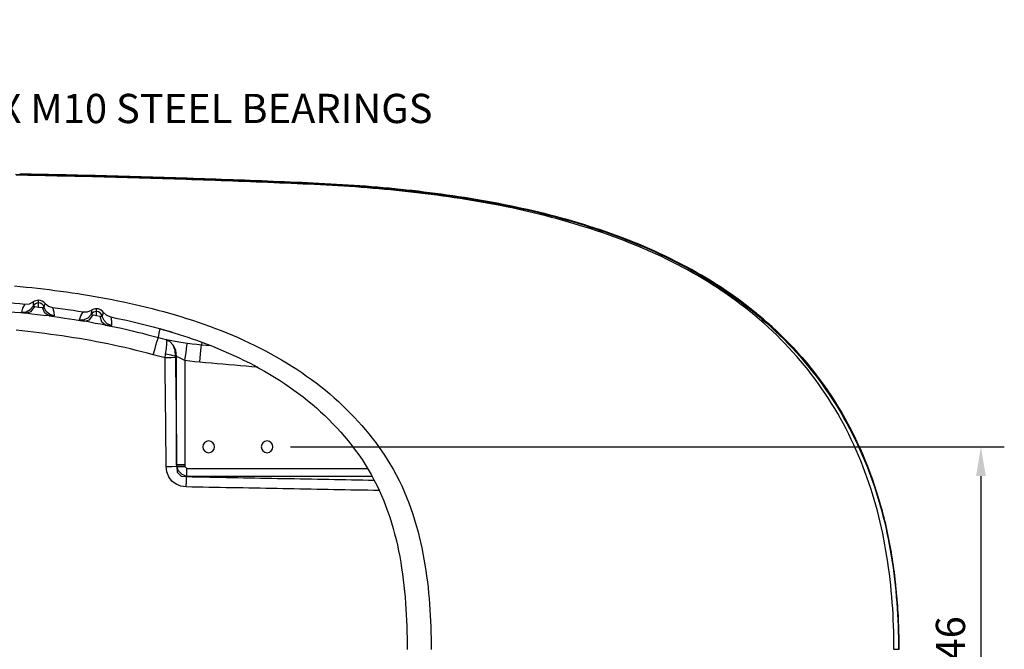
# Model space of a CAD drawing. Units: millimetres. Extents: x 36201 to 43361, y -46588 to -41834.
# Drawn here: x 40124 to 40965, y -46060 to -45522 of the extents above; entities that cross this region are included whole.
import ezdxf

# ---------------------------------------------------------------- set-up
doc = ezdxf.new("R2010")
doc.units = ezdxf.units.MM
doc.header["$LTSCALE"] = 2
doc.layers.add('dimensions', color=3, linetype='Continuous', lineweight=0)
doc.layers.add('equipment', color=1, linetype='Continuous')
doc.styles.add('ARIAL', font='Arial.ttf')
doc.dimstyles.new('Bath Dimensions', dxfattribs={"dimtxt": 25, "dimasz": 25, "dimexe": 20, "dimexo": 20, "dimgap": 10, "dimtad": 1, "dimdec": 0, "dimtxsty": 'ARIAL', "dimcen": 25, "dimclrd": 256, "dimclre": 256, "dimclrt": 256, "dimadec": 0, "dimazin": 0, "dimtfac": 1, "dimtdec": 0, "dimtmove": 0, "dimatfit": 3, "dimfxl": 1, "dimtvp": 10, "dimtfillclr": 256, "dimarcsym": 0})

# ---------------------------------------------------------------- blocks, each defined once
blk = doc.blocks.new('*D252')
at = {"layer": 'Defpoints', "color": 0}
for p in [(39585, -45887), (39589.28, -45884.41)]:
    blk.add_point(p, dxfattribs=at)
at = {"layer": 'dimensions', "lineweight": -2}
for p, q in [((40057.72, -45601.32), (39610.68, -45871.48)), ((40057.72, -45601.32), (40057.72, -45601.32)), ((39585, -45887), (39589.28, -45884.41))]:
    blk.add_line(p, q, dxfattribs=at)
blk.add_arc((39585, -45887), 5, 0, 211.14508, dxfattribs=at)
at = {"layer": 'dimensions'}
blk.add_solid([(39608.52, -45867.92), (39612.83, -45875.05), (39589.28, -45884.41)], dxfattribs=at)
at = {"layer": 'dimensions', "insert": (40281.46, -45601.32), "char_height": 25, "attachment_point": 5, "rotation": 0.01, "style": 'ARIAL'}
blk.add_mtext('8X M10 STEEL BEARINGS', dxfattribs=at)
blk = doc.blocks.new('Larkin bath - bottom view')
at = {"layer": 'equipment'}
for p, q in [((179.6, 295.83), (179.6, 298.19)), ((229.12, 288.56), (229.12, 290.92)), ((297.69, 157.79), (297.69, 250.08)), ((304.62, 246.77), (304.62, 157.79)), ((306.35, 154.62), (460.84, 154.62)), ((306.35, 147.69), (306.21, 147.55)), ((464.78, 147.69), (306.35, 147.69))]:
    blk.add_line(p, q, dxfattribs=at)
for points in [[(159.89, 405.74), (164.89, 405.66), (169.89, 405.56), (174.88, 405.47), (179.88, 405.37), (184.88, 405.27), (189.87, 405.17), (194.87, 405.07), (199.87, 404.96), (204.86, 404.85), (209.86, 404.74), (214.85, 404.62), (219.85, 404.51), (224.84, 404.39), (229.84, 404.26), (234.83, 404.14), (239.83, 404.01), (244.82, 403.88), (249.82, 403.75), (254.81, 403.61), (259.8, 403.47), (264.8, 403.33), (269.79, 403.19), (274.78, 403.04), (279.78, 402.89), (284.77, 402.74), (289.76, 402.58), (294.75, 402.42), (299.74, 402.26), (304.74, 402.1), (309.73, 401.93), (314.72, 401.77), (319.71, 401.59), (324.7, 401.42), (329.69, 401.24), (334.68, 401.06), (339.67, 400.88), (344.66, 400.7), (349.65, 400.51), (354.64, 400.32), (359.62, 400.12), (364.61, 399.93), (369.6, 399.73), (374.59, 399.53), (379.58, 399.32), (384.56, 399.12), (389.55, 398.91), (394.53, 398.7), (399.52, 398.48), (404.51, 398.26), (409.49, 398.04), (414.48, 397.81), (419.46, 397.58), (424.44, 397.33), (429.42, 397.06), (434.4, 396.78), (439.38, 396.48), (444.36, 396.16), (449.34, 395.83), (454.31, 395.47), (459.29, 395.1), (464.26, 394.71), (469.23, 394.3), (474.2, 393.86), (479.16, 393.41), (484.12, 392.94), (489.09, 392.45), (494.04, 391.93), (499, 391.39), (503.95, 390.83), (508.9, 390.25), (513.85, 389.64), (518.8, 389.01), (523.74, 388.36), (528.67, 387.68), (533.61, 386.98), (538.54, 386.25), (543.46, 385.49), (548.39, 384.7), (553.3, 383.89), (558.21, 383.05), (563.12, 382.18), (568.02, 381.29), (572.91, 380.36), (577.8, 379.4), (582.68, 378.41), (587.56, 377.39), (592.42, 376.34), (597.29, 375.25), (602.14, 374.13), (606.99, 372.98), (611.82, 371.79), (616.65, 370.57), (621.47, 369.31), (626.28, 368.02), (631.07, 366.68), (635.86, 365.31), (640.64, 363.9), (645.4, 362.45), (650.15, 360.96), (654.89, 359.43), (659.62, 357.85), (664.33, 356.23), (669.03, 354.57), (673.71, 352.87), (678.37, 351.12), (683.02, 349.33), (687.65, 347.49), (692.25, 345.61), (696.84, 343.67), (701.41, 341.69), (705.96, 339.66), (710.49, 337.58), (714.99, 335.45), (719.47, 333.27), (723.93, 331.04), (728.36, 328.75), (732.76, 326.41), (737.13, 324.02), (741.48, 321.58), (745.78, 319.08), (750.06, 316.53), (754.3, 313.92), (758.51, 311.26), (762.69, 308.54), (766.83, 305.77), (770.93, 302.94), (775, 300.05), (779.03, 297.11), (783.01, 294.11), (786.94, 291.06), (790.84, 287.95), (794.68, 284.79), (798.48, 281.57), (802.24, 278.29), (805.95, 274.95), (809.6, 271.56), (813.21, 268.11), (816.76, 264.6), (820.26, 261.05), (823.7, 257.44), (827.08, 253.78), (830.41, 250.07), (833.67, 246.3), (836.88, 242.48), (840.03, 238.61), (843.13, 234.68), (846.15, 230.71), (849.12, 226.69), (852.02, 222.62), (854.85, 218.5), (857.62, 214.34), (860.32, 210.14), (862.95, 205.9), (865.51, 201.62), (868, 197.31), (870.43, 192.95), (872.79, 188.55), (875.08, 184.11), (877.31, 179.64), (879.46, 175.13), (881.55, 170.59), (883.56, 166.02), (885.51, 161.43), (887.38, 156.8), (889.19, 152.15), (890.94, 147.47), (892.61, 142.77), (894.22, 138.04), (895.76, 133.28), (897.24, 128.51), (898.65, 123.71), (899.99, 118.91), (901.27, 114.08), (902.49, 109.24), (903.64, 104.38), (904.73, 99.51), (905.76, 94.62), (906.73, 89.71), (907.64, 84.8), (908.49, 79.87), (909.29, 74.94), (910.02, 70), (910.7, 65.06), (911.33, 60.1), (911.89, 55.14), (912.41, 50.17), (912.87, 45.19), (913.28, 40.21), (913.64, 35.22), (913.95, 30.23), (914.21, 25.25), (914.42, 20.25), (914.58, 15.26), (914.69, 10.27), (914.76, 5.27), (914.79, 0.27)], [(910.69, 0.27), (910.67, 5.26), (910.6, 10.25), (910.49, 15.23), (910.34, 20.21), (910.14, 25.18), (909.89, 30.14), (909.6, 35.1), (909.26, 40.05), (908.87, 44.99), (908.43, 49.93), (907.94, 54.87), (907.39, 59.79), (906.8, 64.71), (906.15, 69.62), (905.44, 74.53), (904.69, 79.42), (903.87, 84.32), (903, 89.2), (902.07, 94.07), (901.08, 98.94), (900.03, 103.8), (898.91, 108.65), (897.73, 113.5), (896.49, 118.33), (895.19, 123.16), (893.81, 127.98), (892.37, 132.77), (890.86, 137.55), (889.29, 142.3), (887.65, 147.03), (885.94, 151.73), (884.17, 156.41), (882.32, 161.05), (880.41, 165.67), (878.43, 170.26), (876.37, 174.83), (874.25, 179.36), (872.05, 183.86), (869.79, 188.32), (867.46, 192.75), (865.06, 197.13), (862.59, 201.47), (860.05, 205.78), (857.44, 210.04), (854.76, 214.27), (852.01, 218.45), (849.2, 222.59), (846.31, 226.69), (843.36, 230.73), (840.35, 234.73), (837.27, 238.68), (834.13, 242.57), (830.93, 246.41), (827.67, 250.19), (824.35, 253.92), (820.97, 257.6), (817.53, 261.22), (814.03, 264.79), (810.48, 268.3), (806.87, 271.76), (803.21, 275.17), (799.49, 278.51), (795.73, 281.79), (791.93, 285.02), (788.07, 288.18), (784.17, 291.29), (780.22, 294.34), (776.22, 297.33), (772.18, 300.27), (768.1, 303.15), (763.98, 305.97), (759.82, 308.73), (755.63, 311.44), (751.4, 314.08), (747.14, 316.67), (742.85, 319.2), (738.52, 321.68), (734.16, 324.11), (729.76, 326.48), (725.34, 328.8), (720.89, 331.06), (716.42, 333.28), (711.92, 335.44), (707.4, 337.54), (702.85, 339.6), (698.29, 341.61), (693.7, 343.57), (689.1, 345.48), (684.47, 347.34), (679.83, 349.16), (675.17, 350.93), (670.49, 352.66), (665.79, 354.34), (661.08, 355.98), (656.35, 357.58), (651.61, 359.14), (646.85, 360.65), (642.09, 362.13), (637.31, 363.56), (632.52, 364.96), (627.72, 366.32), (622.91, 367.64), (618.09, 368.93), (613.26, 370.17), (608.42, 371.39), (603.57, 372.57), (598.71, 373.71), (593.84, 374.83), (588.97, 375.91), (584.09, 376.95), (579.2, 377.97), (574.3, 378.95), (569.4, 379.9), (564.49, 380.83), (559.58, 381.72), (554.66, 382.58), (549.74, 383.42), (544.81, 384.23), (539.88, 385.01), (534.94, 385.76), (530, 386.48), (525.06, 387.18), (520.11, 387.86), (515.15, 388.51), (510.2, 389.13), (505.24, 389.73), (500.28, 390.31), (495.31, 390.86), (490.35, 391.39), (485.38, 391.9), (480.4, 392.39), (475.43, 392.86), (470.45, 393.3), (465.48, 393.73), (460.5, 394.13), (455.51, 394.52), (450.53, 394.88), (445.54, 395.23), (440.56, 395.56), (435.57, 395.87), (430.58, 396.16), (425.59, 396.44), (420.6, 396.7), (415.61, 396.94), (410.61, 397.17), (405.62, 397.4), (400.63, 397.62), (395.63, 397.84), (390.64, 398.05), (385.64, 398.26), (380.65, 398.47), (375.65, 398.68), (370.66, 398.88), (365.66, 399.08), (360.66, 399.28), (355.67, 399.48), (350.67, 399.67), (345.67, 399.86), (340.68, 400.05), (335.68, 400.23), (330.68, 400.41), (325.68, 400.59), (320.68, 400.77), (315.68, 400.94), (310.68, 401.11), (305.68, 401.28), (300.68, 401.44), (295.68, 401.6), (290.68, 401.76), (285.68, 401.92), (280.68, 402.07), (275.68, 402.22), (270.68, 402.37), (265.68, 402.52), (260.67, 402.66), (255.67, 402.8), (250.67, 402.94), (245.67, 403.07), (240.66, 403.21), (235.66, 403.33), (230.66, 403.46), (225.65, 403.58), (220.65, 403.71), (215.65, 403.82), (210.64, 403.94), (205.64, 404.05), (200.63, 404.16), (195.63, 404.27), (190.62, 404.38), (185.62, 404.48), (180.61, 404.58), (175.61, 404.68), (170.6, 404.77), (165.6, 404.86), (160.59, 404.95)], [(163.53, 405.92), (168.49, 405.83), (173.44, 405.74), (178.39, 405.64), (183.35, 405.55), (188.3, 405.45), (193.26, 405.35), (198.21, 405.24), (203.16, 405.14), (208.11, 405.03), (213.07, 404.92), (218.02, 404.81), (222.97, 404.69), (227.92, 404.57), (232.88, 404.45)], [(232.88, 404.44), (227.93, 404.56), (222.98, 404.68), (218.02, 404.8), (213.07, 404.91), (208.12, 405.02), (203.16, 405.13), (198.21, 405.24), (193.26, 405.34), (188.3, 405.44), (183.35, 405.54), (178.4, 405.64), (173.44, 405.73), (168.49, 405.82), (163.54, 405.91)], [(232.88, 404.45), (232.88, 404.44)], [(232.88, 404.45), (237.81, 404.33), (242.74, 404.2), (247.67, 404.07), (252.6, 403.94), (257.54, 403.81), (262.47, 403.67), (267.4, 403.53), (272.33, 403.39), (277.26, 403.25), (282.19, 403.1), (287.12, 402.95), (292.05, 402.8), (296.98, 402.64)], [(296.98, 402.63), (292.05, 402.79), (287.12, 402.94), (282.19, 403.09), (277.26, 403.24), (272.33, 403.38), (267.4, 403.52), (262.47, 403.66), (257.54, 403.8), (252.61, 403.93), (247.68, 404.06), (242.74, 404.19), (237.81, 404.32), (232.88, 404.44)], [(296.97, 402.63), (296.98, 402.64)], [(296.98, 402.64), (296.98, 402.63)], [(296.98, 402.64), (301.87, 402.49), (306.77, 402.33), (311.66, 402.16), (316.55, 402), (321.45, 401.83), (326.34, 401.66), (331.23, 401.49), (336.12, 401.32), (341.02, 401.14), (345.91, 400.96), (350.8, 400.78), (355.69, 400.59), (360.58, 400.41), (365.47, 400.22), (370.36, 400.02), (375.25, 399.83), (380.14, 399.63), (385.03, 399.43), (389.92, 399.23), (394.81, 399.02), (399.7, 398.81), (404.59, 398.6), (409.48, 398.39), (414.36, 398.17)], [(414.37, 398.16), (409.48, 398.38), (404.6, 398.59), (399.71, 398.8), (394.82, 399.01), (389.93, 399.22), (385.04, 399.42), (380.15, 399.62), (375.26, 399.82), (370.37, 400.01), (365.48, 400.21), (360.59, 400.4), (355.7, 400.58), (350.81, 400.77), (345.92, 400.95), (341.02, 401.13), (336.13, 401.31), (331.24, 401.48), (326.35, 401.65), (321.45, 401.82), (316.56, 401.99), (311.67, 402.16), (306.77, 402.32), (301.88, 402.48), (296.98, 402.63)], [(414.35, 398.16), (414.36, 398.17)], [(414.36, 398.17), (414.37, 398.16)], [(414.36, 398.17), (420.36, 397.89), (426.36, 397.58), (432.35, 397.26), (438.34, 396.9), (444.33, 396.53), (450.32, 396.12), (456.31, 395.69), (462.29, 395.23), (468.28, 394.74), (474.25, 394.23), (480.23, 393.68), (486.2, 393.11), (492.17, 392.5), (498.14, 391.86), (504.1, 391.19), (510.06, 390.48), (516.01, 389.75), (521.96, 388.97), (527.9, 388.16), (533.84, 387.32), (539.77, 386.43), (545.69, 385.51), (551.61, 384.55), (557.52, 383.55), (563.43, 382.5), (569.32, 381.42), (575.21, 380.29), (581.09, 379.12), (586.96, 377.9), (592.82, 376.63), (598.67, 375.32), (604.5, 373.96), (610.33, 372.55), (616.14, 371.09), (621.94, 369.58), (627.73, 368.01), (633.5, 366.39), (639.25, 364.72), (644.99, 362.99), (650.71, 361.2), (656.41, 359.35), (662.09, 357.44), (667.75, 355.47), (673.39, 353.44), (679, 351.34), (684.59, 349.18), (690.16, 346.96), (695.7, 344.66), (701.21, 342.3), (706.69, 339.87), (712.13, 337.36), (717.55, 334.78), (722.93, 332.13), (728.27, 329.41), (733.57, 326.6), (738.83, 323.73), (744.05, 320.77), (749.23, 317.73), (754.36, 314.62), (759.44, 311.43), (764.47, 308.15), (769.44, 304.8), (774.36, 301.36), (779.22, 297.84), (784.03, 294.24), (788.77, 290.56), (793.44, 286.79), (798.05, 282.94), (802.59, 279.01), (807.06, 274.99), (811.45, 270.89), (815.77, 266.72), (820.01, 262.46), (824.17, 258.12), (828.25, 253.7), (832.24, 249.2), (836.14, 244.63), (839.95, 239.99), (843.47, 235.53), (846.91, 231), (850.27, 226.41), (853.54, 221.76), (856.73, 217.04), (859.83, 212.27), (862.84, 207.45), (865.77, 202.57), (868.6, 197.63), (871.35, 192.65), (874, 187.62), (876.57, 182.54), (879.04, 177.42), (881.43, 172.25), (883.72, 167.04), (885.93, 161.8), (888.04, 156.52), (890.07, 151.2), (892.01, 145.85), (893.86, 140.47), (895.63, 135.06), (897.31, 129.62), (898.68, 124.95), (899.46, 122.19), (900.22, 119.42), (900.95, 116.64), (901.67, 113.86), (902.36, 111.07), (903.04, 108.28), (903.69, 105.48), (904.32, 102.68), (904.94, 99.87), (905.53, 97.06), (906.1, 94.24), (906.66, 91.42), (907.19, 88.6), (907.7, 85.77), (908.2, 82.94), (908.67, 80.11), (909.13, 77.28), (909.57, 74.44), (909.99, 71.59), (910.39, 68.75), (910.77, 65.9), (911.14, 63.05), (911.49, 60.2), (911.81, 57.35), (912.13, 54.49), (912.42, 51.63), (912.69, 48.77), (912.95, 45.91), (913.2, 43.05), (913.42, 40.18), (913.63, 37.32), (913.82, 34.45), (914, 31.58), (914.15, 28.72), (914.3, 25.85), (914.42, 22.98), (914.54, 20.11), (914.63, 17.23), (914.71, 14.36), (914.78, 11.49), (914.83, 8.62), (914.87, 5.75), (914.89, 2.87), (914.89, 0)], [(914.86, 0), (914.84, 5.01), (914.77, 10.01), (914.66, 15.02), (914.5, 20.02), (914.3, 25.02), (914.05, 30.02), (913.75, 35.01), (913.4, 40), (913, 44.99), (912.54, 49.97), (912.04, 54.95), (911.48, 59.92), (910.86, 64.89), (910.2, 69.85), (909.47, 74.8), (908.69, 79.74), (907.85, 84.67), (906.96, 89.59), (906.01, 94.5), (904.99, 99.4), (903.91, 104.28), (902.78, 109.16), (901.58, 114.02), (900.31, 118.86), (898.98, 123.68), (897.59, 128.49), (896.14, 133.27), (894.62, 138.03), (893.03, 142.77), (891.37, 147.48), (889.65, 152.18), (887.85, 156.85), (885.99, 161.5), (884.06, 166.12), (882.06, 170.7), (879.99, 175.25), (877.85, 179.77), (875.65, 184.25), (873.37, 188.7), (871.03, 193.11), (868.61, 197.49), (866.13, 201.83), (863.57, 206.13), (860.94, 210.4), (858.25, 214.62), (855.49, 218.79), (852.66, 222.92), (849.76, 227.01), (846.8, 231.04), (843.78, 235.02), (840.7, 238.95), (837.56, 242.83), (834.35, 246.66), (831.09, 250.43), (827.76, 254.15), (824.37, 257.82), (820.92, 261.44), (817.42, 265.01), (813.85, 268.52), (810.24, 271.97), (806.57, 275.37), (802.85, 278.72), (799.08, 282), (795.27, 285.23), (791.41, 288.4), (787.5, 291.5), (783.56, 294.55), (779.57, 297.54), (775.53, 300.48), (771.46, 303.36), (767.35, 306.18), (763.2, 308.95), (759, 311.67), (754.78, 314.33), (750.52, 316.93), (746.23, 319.47), (741.91, 321.96), (737.56, 324.4), (733.19, 326.78), (728.78, 329.11), (724.34, 331.39), (719.88, 333.62), (715.39, 335.8), (710.88, 337.93), (706.34, 340), (701.78, 342.03), (697.2, 344.01), (692.6, 345.94), (687.98, 347.82), (683.34, 349.66), (678.68, 351.45), (674.01, 353.19), (669.32, 354.9), (664.62, 356.55), (659.9, 358.17), (655.17, 359.74), (650.42, 361.27), (645.67, 362.76), (640.9, 364.21), (636.12, 365.62), (631.32, 367), (626.52, 368.33), (621.7, 369.63), (616.87, 370.89), (612.04, 372.11), (607.19, 373.3), (602.34, 374.46), (597.48, 375.58), (592.61, 376.66), (587.73, 377.72), (582.85, 378.74), (577.96, 379.73), (573.07, 380.69), (568.16, 381.62), (563.26, 382.52), (558.35, 383.39), (553.43, 384.23), (548.5, 385.05), (543.57, 385.83), (538.64, 386.59), (533.7, 387.32), (528.76, 388.03), (523.82, 388.71), (518.87, 389.36), (513.91, 390), (508.96, 390.6), (504, 391.19), (499.04, 391.75), (494.07, 392.28), (489.11, 392.8), (484.14, 393.29), (479.17, 393.77), (474.19, 394.22), (469.22, 394.65), (464.24, 395.06), (459.26, 395.45), (454.28, 395.83), (449.29, 396.18), (444.31, 396.51), (439.32, 396.83), (434.33, 397.13), (429.35, 397.41), (424.36, 397.68), (419.36, 397.92), (414.37, 398.16)], [(159.01, 310.45), (163.98, 309.97), (168.95, 309.47), (173.9, 308.94), (178.84, 308.39), (183.77, 307.82), (188.69, 307.22), (193.61, 306.59), (198.53, 305.93), (203.45, 305.25), (208.36, 304.54), (213.28, 303.8), (218.18, 303.03), (223.08, 302.22), (227.97, 301.39), (232.85, 300.52), (237.73, 299.63), (242.61, 298.69), (247.48, 297.72), (252.36, 296.71), (257.23, 295.67), (262.11, 294.58), (266.99, 293.45), (271.88, 292.28), (276.77, 291.06), (281.67, 289.79), (286.58, 288.47), (291.49, 287.11), (296.4, 285.69), (301.32, 284.22), (306.24, 282.69), (311.16, 281.11), (316.07, 279.47), (320.98, 277.77), (325.88, 276.01), (330.77, 274.18), (335.64, 272.3), (340.49, 270.36), (345.33, 268.35), (350.13, 266.28), (354.91, 264.14), (359.65, 261.94), (364.36, 259.67), (369.03, 257.34), (373.66, 254.95), (378.24, 252.49), (382.78, 249.96), (387.26, 247.37), (391.68, 244.72), (396.05, 242), (400.36, 239.22), (404.6, 236.38), (408.77, 233.49), (412.88, 230.53), (416.91, 227.52), (420.87, 224.45), (424.75, 221.33), (428.55, 218.15), (432.27, 214.93), (435.91, 211.66), (439.46, 208.34), (442.93, 204.99), (446.31, 201.59), (449.61, 198.15), (452.82, 194.68), (455.94, 191.18), (458.97, 187.64), (461.92, 184.08), (464.78, 180.49), (467.55, 176.88), (470.23, 173.25), (472.82, 169.6), (475.31, 165.93), (477.71, 162.24), (480, 158.52)], [(141.82, 297.29), (146.23, 296.93), (150.63, 296.55), (155.03, 296.15), (159.42, 295.74), (163.81, 295.3), (168.2, 294.85)], [(165.31, 288.05), (166.29, 291.5), (168.2, 294.85)], [(168.2, 294.85), (171.86, 295.14), (175.17, 296.73)], [(175.17, 296.73), (175.1, 293.16)], [(179.6, 292.36), (179.6, 295.83)], [(184.56, 292.05), (185.32, 295.53)], [(185.32, 295.53), (188.17, 293.22), (191.66, 292.08)], [(139.86, 289.88), (144.75, 289.48), (149.64, 289.05), (154.52, 288.61), (159.4, 288.14), (164.27, 287.65), (169.15, 287.14)], [(165.31, 288.05), (169.17, 288.41), (172.6, 290.2), (175.1, 293.16)], [(169.15, 287.14), (165.31, 288.05)], [(169.15, 287.14), (173.29, 288.58), (176.39, 292.87)], [(188.64, 284.82), (183.89, 285.2), (178.82, 285.69), (173.81, 286.4), (169.15, 287.14)], [(175.1, 293.16), (176.39, 292.87)], [(176.39, 292.87), (179.6, 292.36)], [(179.6, 292.36), (183.13, 292.07)], [(183.13, 292.07), (184.56, 292.05)], [(188.64, 284.82), (185.07, 287.18), (183.13, 292.07)], [(192.87, 284.79), (189.21, 286.04), (186.29, 288.58), (184.56, 292.05)], [(191.66, 292.08), (196.04, 291.49), (200.43, 290.88), (204.8, 290.24), (209.18, 289.58), (213.54, 288.9), (217.9, 288.19)], [(191.66, 292.08), (192.73, 288.37), (192.87, 284.79)], [(214.67, 281.57), (215.84, 284.95), (217.9, 288.19)], [(214.67, 281.57), (218.56, 281.7), (222.1, 283.3), (224.76, 286.13)], [(217.9, 288.19), (221.6, 288.27), (225.02, 289.69)], [(225.02, 289.69), (224.76, 286.13)], [(224.76, 286.13), (226.32, 285.7)], [(229.12, 285.12), (229.12, 288.56)], [(234.17, 284.42), (235.18, 287.84)], [(235.18, 287.84), (237.87, 285.31), (241.3, 283.93)], [(277.63, 251.54), (272.81, 252.87), (267.98, 254.16), (263.15, 255.39), (258.31, 256.58), (253.47, 257.72), (248.62, 258.82), (243.77, 259.87), (238.91, 260.89), (234.04, 261.86), (229.17, 262.8), (224.3, 263.7), (219.42, 264.56), (214.53, 265.39), (209.65, 266.19), (204.75, 266.95), (199.86, 267.68), (194.96, 268.38), (190.05, 269.06), (185.15, 269.7), (180.24, 270.31), (175.32, 270.9), (170.4, 271.46), (165.48, 271.99), (160.56, 272.49)], [(192.87, 284.79), (188.64, 284.82)], [(188.64, 284.82), (193.02, 284.24), (197.4, 283.64), (201.78, 283.01), (206.15, 282.35), (210.52, 281.68), (214.89, 280.98), (219.26, 280.25)], [(219.26, 280.25), (214.67, 281.57)], [(219.26, 280.25), (223.17, 281.52), (226.32, 285.7)], [(236.88, 277.03), (232.54, 277.7), (228, 278.46), (223.5, 279.35), (219.26, 280.25)], [(226.32, 285.7), (229.12, 285.12)], [(229.12, 285.12), (232.44, 284.58)], [(232.44, 284.58), (234.17, 284.42)], [(236.88, 277.03), (233.81, 279.58), (232.44, 284.58)], [(241.98, 276.59), (238.4, 278.09), (235.65, 280.84), (234.17, 284.42)], [(241.3, 283.93), (245.85, 283), (250.39, 282.04), (254.93, 281.05), (259.46, 280.02), (263.98, 278.95), (268.49, 277.85), (273, 276.7), (277.49, 275.52), (281.98, 274.3), (286.46, 273.04), (290.94, 271.74), (295.4, 270.39), (299.85, 269)], [(241.3, 283.93), (242.09, 280.17), (241.98, 276.59)], [(241.98, 276.59), (240.62, 276.54), (236.88, 277.03)], [(236.88, 277.03), (241.42, 276.12), (245.95, 275.18), (250.48, 274.2), (255.01, 273.19), (259.53, 272.14), (264.05, 271.06), (268.56, 269.93), (273.07, 268.77), (277.57, 267.56), (282.07, 266.31)], [(282.07, 266.31), (282.86, 270.06), (283.64, 273.81)], [(283.64, 273.81), (286.12, 273.14), (288.65, 272.41)], [(293.71, 270.91), (290.41, 271.81), (287.11, 272.77), (283.64, 273.81)], [(288.65, 272.41), (292.39, 271.3), (296.13, 270.17), (299.85, 269)], [(277.63, 251.54), (279.19, 257.02), (280.58, 261.73), (281.59, 264.99), (282.07, 266.31)], [(282.07, 266.31), (285.39, 265.41), (288.72, 264.56)], [(288.24, 252.01), (289.01, 256.84), (289.34, 260.82), (289.2, 263.51)], [(288.72, 264.56), (292.05, 264.01), (296.36, 263.27), (301.4, 262.43), (306.83, 261.58)], [(291.8, 262.96), (288.72, 264.56)], [(289.2, 263.51), (288.72, 264.56)], [(291.8, 262.96), (289.2, 263.51)], [(297.69, 250.08), (297.12, 255.15), (295.07, 259.62), (291.8, 262.96)], [(296.7, 250.24), (296.32, 255.3), (294.61, 259.71), (291.8, 262.96)], [(299.85, 269), (303.55, 267.81), (307.23, 266.6), (310.89, 265.35), (314.54, 264.07)], [(304.62, 246.77), (305.69, 253.95), (306.49, 259.33), (306.83, 261.58)], [(306.83, 261.58), (310.81, 261.03), (314.81, 260.56), (318.82, 260.16)], [(314.54, 264.07), (319.19, 262.38), (323.81, 260.64), (328.41, 258.85), (332.99, 257), (337.54, 255.1), (342.06, 253.13), (346.55, 251.11), (351.02, 249.02), (355.46, 246.87), (359.86, 244.66), (364.24, 242.37), (368.58, 240.02), (372.9, 237.6), (377.17, 235.1), (381.42, 232.53), (385.63, 229.88), (389.79, 227.16), (393.88, 224.37), (397.92, 221.52), (401.89, 218.6), (405.79, 215.62), (409.64, 212.56), (413.41, 209.44), (417.12, 206.24), (420.76, 202.98), (424.34, 199.64), (427.84, 196.23), (431.28, 192.74), (434.64, 189.18), (437.94, 185.54), (441.15, 181.83), (444.3, 178.03), (447.37, 174.16), (450.36, 170.21), (453.28, 166.17), (456.11, 162.06), (458.83, 157.88), (461.43, 153.62), (463.89, 149.27)], [(319.22, 262.37), (318.82, 260.16)], [(317.51, 245.24), (318.15, 252.48), (318.62, 257.9), (318.82, 260.16)], [(318.82, 260.16), (322.85, 259.81), (326.88, 259.46)], [(287.73, 248.96), (284.35, 249.77), (280.98, 250.63), (277.63, 251.54)], [(287.73, 248.96), (288.24, 252.01)], [(296.65, 249.19), (292.88, 249.06), (287.73, 248.96)], [(288.74, 156.2), (288.69, 161.08), (288.65, 165.96), (288.6, 170.85), (288.55, 175.73), (288.5, 180.61), (288.45, 185.49), (288.4, 190.38), (288.35, 195.26), (288.3, 200.14), (288.25, 205.02), (288.19, 209.9), (288.14, 214.79), (288.08, 219.67), (288.02, 224.55), (287.97, 229.43), (287.91, 234.32), (287.85, 239.2), (287.79, 244.08), (287.73, 248.96)], [(296.7, 250.24), (293.14, 251.26), (288.24, 252.01)], [(296.7, 250.24), (296.65, 249.19)], [(296.65, 249.19), (296.71, 244.38), (296.78, 239.57), (296.84, 234.76), (296.9, 229.95), (296.95, 225.14), (297.01, 220.33), (297.07, 215.52), (297.13, 210.71), (297.18, 205.9), (297.24, 201.09), (297.29, 196.28), (297.35, 191.47), (297.4, 186.66), (297.45, 181.85), (297.5, 177.04), (297.55, 172.23), (297.6, 167.42), (297.64, 162.61), (297.69, 157.79)], [(297.69, 250.08), (296.7, 250.24)], [(304.62, 246.77), (300.68, 248.61), (297.69, 250.08)], [(317.51, 245.24), (313.2, 245.66), (308.91, 246.17), (304.62, 246.77)], [(366.96, 240.91), (362.02, 241.34), (357.07, 241.78), (352.13, 242.21), (347.18, 242.64), (342.24, 243.08), (337.29, 243.51), (332.35, 243.94), (327.4, 244.38), (322.46, 244.81), (317.51, 245.24)], [(288.74, 156.2), (293.9, 156.27), (297.7, 156.36)], [(305.89, 138.75), (301.37, 139.35), (297.15, 141.03), (293.56, 143.79), (290.88, 147.45), (289.28, 151.7), (288.74, 156.2)], [(297.7, 156.36), (297.69, 157.79)], [(297.69, 157.79), (300.62, 157.79), (304.62, 157.79)], [(297.7, 156.32), (297.7, 156.36)], [(297.7, 156.36), (300.62, 156.36), (304.62, 156.36)], [(297.7, 156.32), (300.62, 156.33), (304.62, 156.34)], [(306.35, 147.69), (302.48, 149.28), (299.3, 152.45), (297.7, 156.32)], [(297.7, 156.32), (298.06, 151.52), (301.41, 148.02), (306.21, 147.55)], [(304.62, 157.79), (304.62, 156.36)], [(304.62, 156.36), (304.62, 156.34)], [(304.62, 156.34), (306.35, 154.62)], [(306.35, 147.69), (306.35, 150.62), (306.35, 154.62)], [(480, 158.52), (482.74, 153.83), (485.32, 149.11), (487.74, 144.37), (490.02, 139.61), (492.16, 134.83), (494.17, 130.04), (496.05, 125.24), (497.81, 120.43), (499.45, 115.61), (500.99, 110.79), (502.42, 105.97), (503.74, 101.15), (504.98, 96.33), (506.12, 91.5), (507.18, 86.68), (508.16, 81.86), (509.06, 77.05), (509.88, 72.23), (510.63, 67.42), (511.32, 62.61), (511.94, 57.8), (512.5, 52.99), (512.99, 48.18), (513.44, 43.37), (513.82, 38.56), (514.16, 33.76), (514.44, 28.95), (514.68, 24.13), (514.87, 19.32), (515.02, 14.5), (515.12, 9.67), (515.18, 4.84), (515.2, 0)], [(305.89, 138.75), (306.03, 143.83), (306.21, 147.55)], [(306.21, 147.55), (311.07, 147.46), (315.93, 147.37), (320.78, 147.28), (325.64, 147.2), (330.5, 147.11), (335.35, 147.02), (340.21, 146.93), (345.07, 146.84), (349.93, 146.75), (354.78, 146.66), (359.64, 146.56), (364.5, 146.47), (369.35, 146.38), (374.21, 146.29), (379.07, 146.2), (383.92, 146.11), (388.78, 146.02), (393.64, 145.92), (398.5, 145.83), (403.35, 145.74), (408.21, 145.65), (413.07, 145.56), (417.92, 145.46), (422.78, 145.37), (427.64, 145.28), (432.49, 145.19), (437.35, 145.09), (442.21, 145), (447.06, 144.91), (451.92, 144.81), (456.78, 144.72), (461.63, 144.63), (466.49, 144.53)], [(463.89, 149.27), (466.32, 144.85), (468.62, 140.39), (470.79, 135.88), (472.83, 131.34), (474.75, 126.76), (476.55, 122.15), (478.25, 117.5), (479.83, 112.82), (481.32, 108.11), (482.7, 103.36), (484, 98.59), (485.2, 93.79), (486.31, 88.97), (487.34, 84.11), (488.29, 79.24), (489.16, 74.34), (489.96, 69.41), (490.68, 64.47), (491.34, 59.5), (491.93, 54.53), (492.45, 49.56), (492.91, 44.59), (493.31, 39.63), (493.65, 34.67), (493.94, 29.71), (494.18, 24.75), (494.37, 19.8), (494.52, 14.84), (494.62, 9.9), (494.68, 4.95), (494.69, 0)], [(470.88, 135.69), (466.03, 135.78), (461.17, 135.87), (456.32, 135.96), (451.47, 136.06), (446.62, 136.15), (441.76, 136.24), (436.91, 136.33), (432.06, 136.42), (427.21, 136.51), (422.35, 136.61), (417.5, 136.7), (412.65, 136.79), (407.8, 136.88), (402.94, 136.97), (398.09, 137.06), (393.24, 137.15), (388.39, 137.24), (383.53, 137.33), (378.68, 137.42), (373.83, 137.51), (368.98, 137.6), (364.12, 137.69), (359.27, 137.78), (354.42, 137.87), (349.57, 137.96), (344.71, 138.05), (339.86, 138.13), (335.01, 138.22), (330.16, 138.31), (325.3, 138.4), (320.45, 138.49), (315.6, 138.57), (310.75, 138.66), (305.89, 138.75)], [(910.69, 0), (910.69, 0.27)], [(910.69, 0.27), (914.79, 0.27)], [(914.79, 0.27), (914.79, 0)]]:
    blk.add_lwpolyline(points, dxfattribs=at)
for centre, radius, start, end in [((179.6, 290.69), 5.14, 90, 151.17469), ((179.6, 290.69), 7.5, 90, 126.24054), ((179.6, 290.69), 7.5, 40.27597, 90), ((179.6, 290.69), 5.14, 15.33511, 90), ((229.12, 283.42), 5.14, 90, 148.07074), ((229.12, 283.42), 7.5, 90, 123.1816), ((229.12, 283.42), 7.5, 36.17021, 90), ((229.12, 283.42), 5.14, 11.26987, 90), ((325, 173), 5, 90, 270), ((325, 173), 5, 270, 90), ((375, 173), 5, 90, 270), ((375, 173), 5, 270, 90)]:
    blk.add_arc(centre, radius, start, end, dxfattribs=at)
blk = doc.blocks.new('*D300')
at = {"layer": 'Defpoints', "color": 0}
for p in [(40335, -45887), (40335, -46233), (40945, -46233)]:
    blk.add_point(p, dxfattribs=at)
at = {"layer": 'dimensions', "lineweight": -2}
for p, q in [((40355, -45887), (40965, -45887)), ((40945, -45912), (40945, -46208)), ((40355, -46233), (40965, -46233))]:
    blk.add_line(p, q, dxfattribs=at)
at = {"layer": 'dimensions'}
for points in [[(40949.17, -45912), (40940.83, -45912), (40945, -45887)], [(40940.83, -46208), (40949.17, -46208), (40945, -46233)]]:
    blk.add_solid(points, dxfattribs=at)
at = {"layer": 'dimensions', "insert": (40922.23, -46060), "char_height": 25, "attachment_point": 5, "rotation": 90, "style": 'ARIAL'}
blk.add_mtext('346', dxfattribs=at)

msp = doc.modelspace()

# ---------------------------------------------------------------- block references
at = {"color": 0}
msp.add_blockref('Larkin bath - bottom view', (39960, -46060), dxfattribs=at)

# ---------------------------------------------------------------- dimensions: what is measured, and where the dimension line sits
at = {"layer": 'dimensions'}
dim = msp.add_radius_dim(center=(39585, -45887), mpoint=(39589.28, -45884.41), text='8X M10 STEEL BEARINGS', dimstyle='Bath Dimensions', dxfattribs=at)
dim.commit()
dim.dimension.update_dxf_attribs({"geometry": '*D252', "text_midpoint": (40281.46, -45601.32), "dimtype": 164, "text_rotation": 0.01})
dim = msp.add_linear_dim(base=(40945, -46233), p1=(40335, -45887), p2=(40335, -46233), angle=90, dimstyle='Bath Dimensions', dxfattribs=at)
dim.commit()
dim.dimension.update_dxf_attribs({"geometry": '*D300', "text_midpoint": (40922.23, -46060)})

doc.saveas('drawing.dxf')
